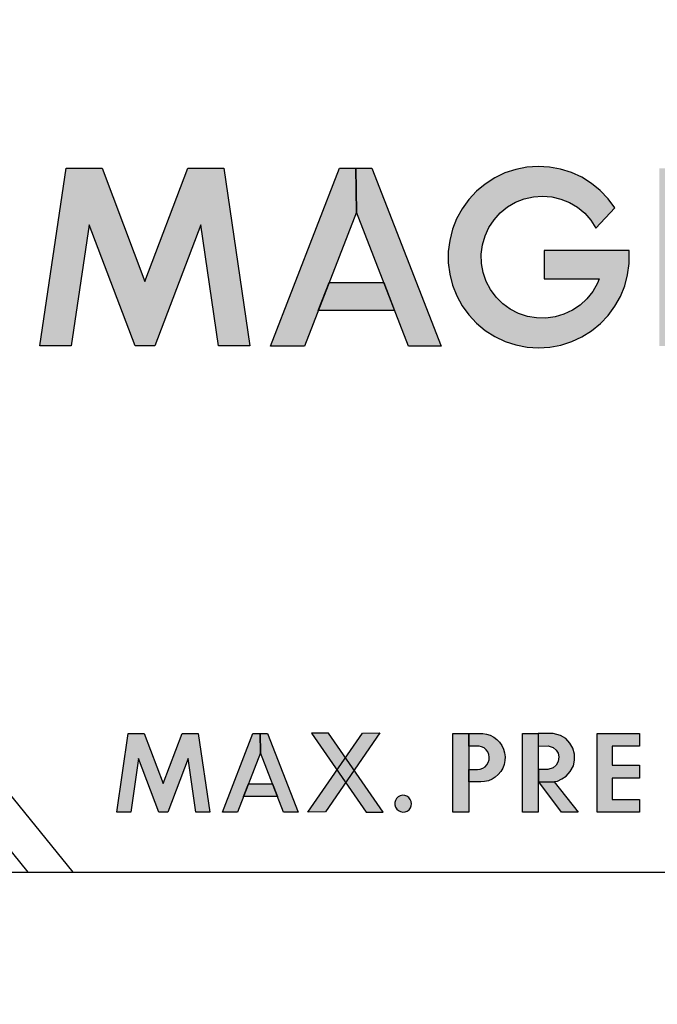
# Model space of a CAD drawing. Extents: x 0 to 36.4, y 0 to 20.5.
# Drawn here: x 25.2 to 25.8, y 10.8 to 11.8 of the extents above; entities that cross this region are included whole.
import ezdxf

# ---------------------------------------------------------------- set-up
doc = ezdxf.new("R2010")
doc.units = 0
doc.header["$MEASUREMENT"] = 0
doc.layers.add('PART', color=3, linetype='CONTINUOUS')
doc.layers.add('TEXT', color=7, linetype='CONTINUOUS')

msp = doc.modelspace()

# ---------------------------------------------------------------- hatches: boundary and pattern name
at = {"layer": 'TEXT'}
h = msp.add_hatch(color=7, dxfattribs=at)
h.paths.add_polyline_path([(25.3739, 11.6184), (25.3924, 11.4924), (25.4251, 11.4924), (25.398, 11.6774), (25.3604, 11.6774), (25.3158, 11.5595), (25.2712, 11.6774), (25.2337, 11.6774), (25.2065, 11.4924), (25.2392, 11.4924), (25.2578, 11.6184), (25.3055, 11.4924), (25.3262, 11.4924)])
h.paths.add_polyline_path([(25.5077, 11.5586), (25.5361, 11.6316), (25.5353, 11.6773), (25.5183, 11.6773), (25.4465, 11.4923), (25.482, 11.4923), (25.4963, 11.5293), (25.4963, 11.5293), (25.5077, 11.5586)])
h.paths.add_polyline_path([(25.5902, 11.4923), (25.6241, 11.4923), (25.5522, 11.6773), (25.5353, 11.6773), (25.5361, 11.6316)])
h.paths.add_polyline_path([(25.6815, 11.5432), (25.6757, 11.551), (25.6712, 11.5596), (25.668, 11.5688), (25.6663, 11.5783), (25.666, 11.588), (25.6673, 11.5976), (25.6699, 11.6069), (25.674, 11.6157), (25.6793, 11.6238), (25.6858, 11.631), (25.6933, 11.6371), (25.7017, 11.642), (25.7107, 11.6455), (25.7202, 11.6477), (25.7298, 11.6484), (25.7395, 11.6476), (25.7489, 11.6453), (25.7579, 11.6417), (25.7662, 11.6367), (25.7737, 11.6305), (25.7801, 11.6233), (25.7854, 11.6151), (25.805, 11.6361), (25.798, 11.6456), (25.7898, 11.6542), (25.7806, 11.6616), (25.7706, 11.6679), (25.7599, 11.6728), (25.7486, 11.6764), (25.737, 11.6785), (25.7252, 11.6792), (25.7134, 11.6784), (25.7018, 11.6761), (25.6906, 11.6724), (25.68, 11.6673), (25.67, 11.6609), (25.6609, 11.6534), (25.6529, 11.6447), (25.646, 11.6351), (25.6403, 11.6248), (25.636, 11.6138), (25.6331, 11.6023), (25.6316, 11.5906), (25.6316, 11.5788), (25.6331, 11.5671), (25.6361, 11.5557), (25.6404, 11.5447), (25.6461, 11.5343), (25.6531, 11.5248), (25.6611, 11.5161), (25.6702, 11.5086), (25.6802, 11.5022), (25.6909, 11.4972), (25.7021, 11.4935), (25.7137, 11.4913), (25.7255, 11.4905), (25.7372, 11.4912), (25.7489, 11.4933), (25.7601, 11.4969), (25.7708, 11.5019), (25.7808, 11.5082), (25.79, 11.5157), (25.7981, 11.5242), (25.8051, 11.5337), (25.8109, 11.544), (25.8153, 11.555), (25.8183, 11.5664), (25.8199, 11.5781), (25.8199, 11.5919), (25.7314, 11.5919), (25.7314, 11.5623), (25.7889, 11.5623), (25.7869, 11.5576), (25.7821, 11.5491), (25.776, 11.5416), (25.7689, 11.535), (25.7609, 11.5296), (25.7521, 11.5254), (25.7428, 11.5227), (25.7332, 11.5214), (25.7235, 11.5216), (25.714, 11.5232), (25.7048, 11.5263), (25.6962, 11.5307), (25.6883, 11.5364)])
h.paths.add_polyline_path([(25.8515, 11.4923), (25.8866, 11.4923), (25.8866, 11.6168), (25.9776, 11.4923), (26.0141, 11.4923), (26.0141, 11.6773), (25.9789, 11.6773), (25.9789, 11.5528), (25.8879, 11.6773), (25.8515, 11.6773)])
for points in [[(25.5077, 11.5586), (25.5645, 11.5586), (25.5758, 11.5293), (25.4963, 11.5293)], [(25.4236, 11.0367), (25.4488, 11.0367), (25.4538, 11.0237), (25.4186, 11.0237)]]:
    msp.add_hatch(color=7, dxfattribs=at).paths.add_polyline_path(points)
h = msp.add_hatch(color=7, dxfattribs=at)
h.paths.add_polyline_path([(25.3607, 11.0632), (25.3689, 11.0073), (25.3834, 11.0073), (25.3713, 11.0893), (25.3547, 11.0893), (25.3349, 11.0371), (25.3152, 11.0893), (25.2985, 11.0893), (25.2865, 11.0073), (25.301, 11.0073), (25.3092, 11.0632), (25.3303, 11.0073), (25.3395, 11.0073)])
h.paths.add_polyline_path([(25.4362, 11.0691), (25.4358, 11.0893), (25.4283, 11.0893), (25.3965, 11.0073), (25.4122, 11.0073)])
h.paths.add_polyline_path([(25.4433, 11.0893), (25.4358, 11.0893), (25.4362, 11.0691), (25.4488, 11.0367), (25.4488, 11.0367), (25.4538, 11.0237), (25.4538, 11.0237), (25.4602, 11.0073), (25.4752, 11.0073)])
h.paths.add_polyline_path([(25.5248, 11.038), (25.5158, 11.051), (25.4855, 11.0073), (25.5037, 11.0075)])
h = msp.add_hatch(color=7, dxfattribs=at)
h.paths.add_polyline_path([(25.5605, 11.0897), (25.5425, 11.0895), (25.5247, 11.0639), (25.5337, 11.0509)])
h.paths.add_polyline_path([(25.5071, 11.0895), (25.4892, 11.0896), (25.5158, 11.051), (25.5247, 11.0639)])
h.paths.add_polyline_path([(25.5337, 11.0509), (25.5248, 11.038), (25.5461, 11.0074), (25.5637, 11.0073)])
h.paths.add_polyline_path([(25.5247, 11.0639), (25.5158, 11.051), (25.5248, 11.038), (25.5337, 11.0509)])
h.paths.add_polyline_path([(25.5934, 11.0161), (25.5931, 11.0184), (25.5921, 11.0206), (25.5906, 11.0225), (25.5886, 11.0238), (25.5864, 11.0246), (25.584, 11.0248), (25.5817, 11.0243), (25.5796, 11.0232), (25.5778, 11.0215), (25.5766, 11.0195), (25.576, 11.0172), (25.576, 11.0148), (25.5767, 11.0125), (25.578, 11.0105), (25.5797, 11.0089), (25.5819, 11.0078), (25.5842, 11.0073), (25.5866, 11.0076), (25.5888, 11.0084), (25.5908, 11.0098), (25.5922, 11.0117), (25.5931, 11.0139)])
h.paths.add_polyline_path([(25.6529, 11.0893), (25.6365, 11.0893), (25.6365, 11.0073), (25.6529, 11.0073)])
h.paths.add_polyline_path([(25.6806, 11.0438), (25.6837, 11.0465), (25.6863, 11.0497), (25.6883, 11.0532), (25.6897, 11.057), (25.6906, 11.061), (25.6907, 11.065), (25.6902, 11.0691), (25.6891, 11.073), (25.6874, 11.0767), (25.685, 11.08), (25.6822, 11.083), (25.679, 11.0854), (25.6754, 11.0873), (25.6715, 11.0886), (25.6675, 11.0893), (25.6654, 11.0893), (25.6529, 11.0893), (25.6529, 11.0761), (25.6621, 11.0761), (25.6637, 11.076), (25.6664, 11.0754), (25.6689, 11.0741), (25.6711, 11.0722), (25.6727, 11.0699), (25.6738, 11.0673), (25.6743, 11.0646), (25.6741, 11.0617), (25.6733, 11.059), (25.6719, 11.0566), (25.67, 11.0545), (25.6676, 11.053), (25.6649, 11.052), (25.6621, 11.0517), (25.6529, 11.0517), (25.6529, 11.0387), (25.6654, 11.0387), (25.6695, 11.0391), (25.6735, 11.04), (25.6772, 11.0416)])
h.paths.add_polyline_path([(25.7253, 11.0761), (25.7253, 11.0761), (25.7253, 11.0893), (25.7089, 11.0893), (25.7089, 11.0073), (25.7253, 11.0073)])
h.paths.add_polyline_path([(25.7587, 11.0496), (25.7619, 11.0556), (25.7631, 11.0614), (25.7629, 11.0675), (25.7614, 11.0739), (25.7583, 11.0791), (25.7539, 11.0838), (25.7486, 11.0869), (25.7408, 11.0893), (25.7253, 11.0893), (25.7253, 11.0761), (25.7357, 11.0762), (25.7409, 11.0744), (25.7439, 11.0719), (25.7459, 11.0685), (25.7466, 11.0648), (25.7462, 11.0599), (25.744, 11.0562), (25.7408, 11.0533), (25.7353, 11.0517), (25.7254, 11.0517), (25.7254, 11.0386), (25.726, 11.0386), (25.7259, 11.0387), (25.7405, 11.039), (25.7452, 11.0397), (25.7499, 11.0418), (25.7544, 11.0448)])
h.paths.add_polyline_path([(25.7419, 11.039), (25.7405, 11.039), (25.7386, 11.0387), (25.726, 11.0386), (25.7494, 11.0073), (25.767, 11.0073)])
h.paths.add_polyline_path([(25.8307, 11.0206), (25.8024, 11.0206), (25.8024, 11.0428), (25.8307, 11.0428), (25.8307, 11.0561), (25.8024, 11.0561), (25.8024, 11.0761), (25.8307, 11.0761), (25.8307, 11.0893), (25.7865, 11.0893), (25.7865, 11.0073), (25.8307, 11.0073)])

# ---------------------------------------------------------------- linework, layer by layer
at = {"layer": 'PART', "color": 7, "linetype": 'Continuous', "lineweight": 15}
for radius in [3.1402, 3.1402, 3.1357, 2.3931]:
    msp.add_circle((25.9865, 11.4323), radius, dxfattribs=at)
msp.add_arc((25.9865, 11.4323), 2.2665, 153.4822, 266.4746, dxfattribs=at)
at = {"layer": 'TEXT', "color": 7, "linetype": 'Continuous'}
for p, q in [((24.5049, 11.8535), (25.2406, 10.9448)), ((25.1943, 10.9448), (24.4769, 11.8309)), ((25.2065, 11.4924), (25.2337, 11.6774)), ((25.2337, 11.6774), (25.2712, 11.6774)), ((25.2712, 11.6774), (25.3158, 11.5595)), ((25.3158, 11.5595), (25.3604, 11.6774)), ((25.3604, 11.6774), (25.398, 11.6774)), ((25.398, 11.6774), (25.4251, 11.4924)), ((25.4465, 11.4923), (25.5183, 11.6773)), ((25.5183, 11.6773), (25.5353, 11.6773)), ((25.5353, 11.6773), (25.5522, 11.6773)), ((25.5361, 11.6316), (25.5353, 11.6773)), ((25.5353, 11.6773), (25.5353, 11.6773)), ((25.5353, 11.6773), (25.5361, 11.6316)), ((25.5522, 11.6773), (25.6241, 11.4923)), ((25.6906, 11.6724), (25.68, 11.6673)), ((25.7018, 11.6761), (25.6906, 11.6724)), ((25.7134, 11.6784), (25.7018, 11.6761)), ((25.7252, 11.6792), (25.7134, 11.6784)), ((25.737, 11.6785), (25.7252, 11.6792)), ((25.7486, 11.6764), (25.737, 11.6785)), ((25.7599, 11.6728), (25.7486, 11.6764)), ((25.7706, 11.6679), (25.7599, 11.6728)), ((25.67, 11.6609), (25.6609, 11.6534)), ((25.68, 11.6673), (25.67, 11.6609)), ((25.7806, 11.6616), (25.7706, 11.6679)), ((25.7898, 11.6542), (25.7806, 11.6616)), ((25.6609, 11.6534), (25.6529, 11.6447)), ((25.798, 11.6456), (25.7898, 11.6542)), ((25.6529, 11.6447), (25.646, 11.6351)), ((25.6933, 11.6371), (25.7017, 11.642)), ((25.7017, 11.642), (25.7107, 11.6455)), ((25.7107, 11.6455), (25.7202, 11.6477)), ((25.7202, 11.6477), (25.7298, 11.6484)), ((25.7298, 11.6484), (25.7395, 11.6476)), ((25.7395, 11.6476), (25.7489, 11.6453)), ((25.7489, 11.6453), (25.7579, 11.6417)), ((25.7579, 11.6417), (25.7662, 11.6367)), ((25.805, 11.6361), (25.798, 11.6456)), ((25.5361, 11.6316), (25.482, 11.4923)), ((25.5902, 11.4923), (25.5361, 11.6316)), ((25.5361, 11.6316), (25.5361, 11.6316)), ((25.646, 11.6351), (25.6403, 11.6248)), ((25.6793, 11.6238), (25.6858, 11.631)), ((25.6858, 11.631), (25.6933, 11.6371)), ((25.7662, 11.6367), (25.7737, 11.6305)), ((25.7737, 11.6305), (25.7801, 11.6233)), ((25.7854, 11.6151), (25.805, 11.6361)), ((25.6403, 11.6248), (25.636, 11.6138)), ((25.674, 11.6157), (25.6793, 11.6238)), ((25.7801, 11.6233), (25.7854, 11.6151)), ((25.2578, 11.6184), (25.2392, 11.4924)), ((25.3055, 11.4924), (25.2578, 11.6184)), ((25.3739, 11.6184), (25.3262, 11.4924)), ((25.3924, 11.4924), (25.3739, 11.6184)), ((25.636, 11.6138), (25.6331, 11.6023)), ((25.6699, 11.6069), (25.674, 11.6157)), ((25.6331, 11.6023), (25.6316, 11.5906)), ((25.6673, 11.5976), (25.6699, 11.6069)), ((25.6316, 11.5906), (25.6316, 11.5788)), ((25.666, 11.588), (25.6673, 11.5976)), ((25.6663, 11.5783), (25.666, 11.588)), ((25.8199, 11.5919), (25.7314, 11.5919)), ((25.7314, 11.5919), (25.7314, 11.5623)), ((25.8199, 11.5781), (25.8199, 11.5919)), ((25.8199, 11.5919), (25.8199, 11.5919)), ((25.6316, 11.5788), (25.6331, 11.5671)), ((25.668, 11.5688), (25.6663, 11.5783)), ((25.8183, 11.5664), (25.8199, 11.5781)), ((25.6712, 11.5596), (25.668, 11.5688)), ((25.4963, 11.5293), (25.5077, 11.5586)), ((25.5077, 11.5586), (25.5645, 11.5586)), ((25.5077, 11.5586), (25.5077, 11.5586)), ((25.5645, 11.5586), (25.5758, 11.5293)), ((25.6331, 11.5671), (25.6361, 11.5557)), ((25.6757, 11.551), (25.6712, 11.5596)), ((25.7314, 11.5623), (25.7889, 11.5623)), ((25.7869, 11.5576), (25.7821, 11.5491)), ((25.7889, 11.5623), (25.7869, 11.5576)), ((25.8153, 11.555), (25.8183, 11.5664)), ((25.6361, 11.5557), (25.6404, 11.5447)), ((25.6815, 11.5432), (25.6757, 11.551)), ((25.7821, 11.5491), (25.776, 11.5416)), ((25.8109, 11.544), (25.8153, 11.555)), ((25.6404, 11.5447), (25.6461, 11.5343)), ((25.6883, 11.5364), (25.6815, 11.5432)), ((25.776, 11.5416), (25.7689, 11.535)), ((25.8051, 11.5337), (25.8109, 11.544)), ((25.5758, 11.5293), (25.4963, 11.5293)), ((25.6461, 11.5343), (25.6531, 11.5248)), ((25.6962, 11.5307), (25.6883, 11.5364)), ((25.7048, 11.5263), (25.6962, 11.5307)), ((25.7609, 11.5296), (25.7521, 11.5254)), ((25.7689, 11.535), (25.7609, 11.5296)), ((25.7981, 11.5242), (25.8051, 11.5337)), ((25.6531, 11.5248), (25.6611, 11.5161)), ((25.6611, 11.5161), (25.6702, 11.5086)), ((25.714, 11.5232), (25.7048, 11.5263)), ((25.7235, 11.5216), (25.714, 11.5232)), ((25.7332, 11.5214), (25.7235, 11.5216)), ((25.7428, 11.5227), (25.7332, 11.5214)), ((25.7521, 11.5254), (25.7428, 11.5227)), ((25.79, 11.5157), (25.7981, 11.5242)), ((25.6702, 11.5086), (25.6802, 11.5022)), ((25.7708, 11.5019), (25.7808, 11.5082)), ((25.7808, 11.5082), (25.79, 11.5157)), ((25.6802, 11.5022), (25.6909, 11.4972)), ((25.6909, 11.4972), (25.7021, 11.4935)), ((25.7489, 11.4933), (25.7601, 11.4969)), ((25.7601, 11.4969), (25.7708, 11.5019)), ((25.2392, 11.4924), (25.2065, 11.4924)), ((25.2392, 11.4924), (25.2392, 11.4924)), ((25.3262, 11.4924), (25.3055, 11.4924)), ((25.4251, 11.4924), (25.3924, 11.4924)), ((25.482, 11.4923), (25.4465, 11.4923)), ((25.6241, 11.4923), (25.5902, 11.4923)), ((25.7021, 11.4935), (25.7137, 11.4913)), ((25.7137, 11.4913), (25.7255, 11.4905)), ((25.7255, 11.4905), (25.7372, 11.4912)), ((25.7372, 11.4912), (25.7489, 11.4933)), ((25.2865, 11.0073), (25.2985, 11.0893)), ((25.2985, 11.0893), (25.3152, 11.0893)), ((25.3152, 11.0893), (25.3349, 11.0371)), ((25.3349, 11.0371), (25.3547, 11.0893)), ((25.3547, 11.0893), (25.3713, 11.0893)), ((25.3713, 11.0893), (25.3834, 11.0073)), ((25.3965, 11.0073), (25.4283, 11.0893)), ((25.4283, 11.0893), (25.4358, 11.0893)), ((25.4358, 11.0893), (25.4433, 11.0893)), ((25.4362, 11.0691), (25.4358, 11.0893)), ((25.4358, 11.0893), (25.4358, 11.0893)), ((25.4358, 11.0893), (25.4362, 11.0691)), ((25.4433, 11.0893), (25.4752, 11.0073)), ((25.4855, 11.0073), (25.5425, 11.0895)), ((25.5071, 11.0895), (25.4892, 11.0896)), ((25.4892, 11.0896), (25.5461, 11.0074)), ((25.5605, 11.0897), (25.5037, 11.0075)), ((25.5637, 11.0073), (25.5071, 11.0895)), ((25.5071, 11.0895), (25.5071, 11.0895)), ((25.5425, 11.0895), (25.5605, 11.0897)), ((25.6365, 11.0073), (25.6365, 11.0893)), ((25.6365, 11.0893), (25.6529, 11.0893)), ((25.6529, 11.0893), (25.6529, 11.0073)), ((25.6529, 11.0893), (25.6529, 11.0893)), ((25.6529, 11.0761), (25.6529, 11.0893)), ((25.6529, 11.0893), (25.6654, 11.0893)), ((25.6654, 11.0893), (25.6675, 11.0893)), ((25.6675, 11.0893), (25.6715, 11.0886)), ((25.6715, 11.0886), (25.6754, 11.0873)), ((25.6754, 11.0873), (25.679, 11.0854)), ((25.7089, 11.0073), (25.7089, 11.0893)), ((25.7089, 11.0893), (25.7253, 11.0893)), ((25.7408, 11.0893), (25.7253, 11.0893)), ((25.7253, 11.0893), (25.7253, 11.0761)), ((25.7253, 11.0893), (25.7253, 11.0073)), ((25.7253, 11.0893), (25.7253, 11.0893)), ((25.7486, 11.0869), (25.7408, 11.0893)), ((25.7539, 11.0838), (25.7486, 11.0869)), ((25.7865, 11.0073), (25.7865, 11.0893)), ((25.7865, 11.0893), (25.8307, 11.0893)), ((25.8307, 11.0893), (25.8307, 11.0761)), ((25.6621, 11.0761), (25.6529, 11.0761)), ((25.6637, 11.076), (25.6621, 11.0761)), ((25.6664, 11.0754), (25.6637, 11.076)), ((25.679, 11.0854), (25.6822, 11.083)), ((25.6822, 11.083), (25.685, 11.08)), ((25.685, 11.08), (25.6874, 11.0767)), ((25.6874, 11.0767), (25.6891, 11.073)), ((25.7253, 11.0761), (25.7357, 11.0762)), ((25.7357, 11.0762), (25.7409, 11.0744)), ((25.7583, 11.0791), (25.7539, 11.0838)), ((25.7614, 11.0739), (25.7583, 11.0791)), ((25.8307, 11.0761), (25.8024, 11.0761)), ((25.8024, 11.0761), (25.8024, 11.0561)), ((25.4362, 11.0691), (25.4122, 11.0073)), ((25.4602, 11.0073), (25.4362, 11.0691)), ((25.4362, 11.0691), (25.4362, 11.0691)), ((25.6689, 11.0741), (25.6664, 11.0754)), ((25.6711, 11.0722), (25.6689, 11.0741)), ((25.6727, 11.0699), (25.6711, 11.0722)), ((25.6738, 11.0673), (25.6727, 11.0699)), ((25.6743, 11.0646), (25.6738, 11.0673)), ((25.6891, 11.073), (25.6902, 11.0691)), ((25.6902, 11.0691), (25.6907, 11.065)), ((25.7409, 11.0744), (25.7439, 11.0719)), ((25.7439, 11.0719), (25.7459, 11.0685)), ((25.7459, 11.0685), (25.7466, 11.0648)), ((25.7629, 11.0675), (25.7614, 11.0739)), ((25.7631, 11.0614), (25.7629, 11.0675)), ((25.3092, 11.0632), (25.301, 11.0073)), ((25.3303, 11.0073), (25.3092, 11.0632)), ((25.3607, 11.0632), (25.3395, 11.0073)), ((25.3689, 11.0073), (25.3607, 11.0632)), ((25.67, 11.0545), (25.6719, 11.0566)), ((25.6719, 11.0566), (25.6733, 11.059)), ((25.6733, 11.059), (25.6741, 11.0617)), ((25.6741, 11.0617), (25.6743, 11.0646)), ((25.6897, 11.057), (25.6883, 11.0532)), ((25.6906, 11.061), (25.6897, 11.057)), ((25.6907, 11.065), (25.6906, 11.061)), ((25.744, 11.0562), (25.7408, 11.0533)), ((25.7462, 11.0599), (25.744, 11.0562)), ((25.7466, 11.0648), (25.7462, 11.0599)), ((25.7587, 11.0496), (25.7619, 11.0556)), ((25.7619, 11.0556), (25.7631, 11.0614)), ((25.8024, 11.0561), (25.8307, 11.0561)), ((25.8307, 11.0561), (25.8307, 11.0428)), ((25.6529, 11.0387), (25.6529, 11.0517)), ((25.6529, 11.0517), (25.6621, 11.0517)), ((25.6621, 11.0517), (25.6649, 11.052)), ((25.6649, 11.052), (25.6676, 11.053)), ((25.6676, 11.053), (25.67, 11.0545)), ((25.6837, 11.0465), (25.6806, 11.0438)), ((25.6863, 11.0497), (25.6837, 11.0465)), ((25.6883, 11.0532), (25.6863, 11.0497)), ((25.7353, 11.0517), (25.7254, 11.0517)), ((25.7254, 11.0517), (25.7254, 11.0386)), ((25.7408, 11.0533), (25.7353, 11.0517)), ((25.7544, 11.0448), (25.7587, 11.0496)), ((25.4186, 11.0237), (25.4236, 11.0367)), ((25.4236, 11.0367), (25.4488, 11.0367)), ((25.4236, 11.0367), (25.4236, 11.0367)), ((25.4488, 11.0367), (25.4538, 11.0237)), ((25.6654, 11.0387), (25.6529, 11.0387)), ((25.6529, 11.0387), (25.6529, 11.0387)), ((25.6695, 11.0391), (25.6654, 11.0387)), ((25.6735, 11.04), (25.6695, 11.0391)), ((25.6772, 11.0416), (25.6735, 11.04)), ((25.6806, 11.0438), (25.6772, 11.0416)), ((25.7254, 11.0386), (25.7386, 11.0387)), ((25.7259, 11.0387), (25.7419, 11.039)), ((25.7494, 11.0073), (25.7259, 11.0387)), ((25.7259, 11.0387), (25.7259, 11.0387)), ((25.7386, 11.0387), (25.7452, 11.0397)), ((25.7386, 11.0387), (25.7386, 11.0387)), ((25.7419, 11.039), (25.767, 11.0073)), ((25.7452, 11.0397), (25.7499, 11.0418)), ((25.7499, 11.0418), (25.7544, 11.0448)), ((25.8307, 11.0428), (25.8024, 11.0428)), ((25.8024, 11.0428), (25.8024, 11.0206)), ((25.584, 11.0248), (25.5817, 11.0243)), ((25.5864, 11.0246), (25.584, 11.0248)), ((25.5886, 11.0238), (25.5864, 11.0246)), ((25.4538, 11.0237), (25.4186, 11.0237)), ((25.5766, 11.0195), (25.576, 11.0172)), ((25.576, 11.0172), (25.576, 11.0148)), ((25.576, 11.0148), (25.5767, 11.0125)), ((25.5778, 11.0215), (25.5766, 11.0195)), ((25.5796, 11.0232), (25.5778, 11.0215)), ((25.5817, 11.0243), (25.5796, 11.0232)), ((25.5906, 11.0225), (25.5886, 11.0238)), ((25.5921, 11.0206), (25.5906, 11.0225)), ((25.5931, 11.0184), (25.5921, 11.0206)), ((25.5934, 11.0161), (25.5931, 11.0184)), ((25.5931, 11.0139), (25.5934, 11.0161)), ((25.5934, 11.0161), (25.5934, 11.0161)), ((25.8024, 11.0206), (25.8307, 11.0206)), ((25.8307, 11.0206), (25.8307, 11.0073)), ((25.301, 11.0073), (25.2865, 11.0073)), ((25.301, 11.0073), (25.301, 11.0073)), ((25.3395, 11.0073), (25.3303, 11.0073)), ((25.3834, 11.0073), (25.3689, 11.0073)), ((25.4122, 11.0073), (25.3965, 11.0073)), ((25.4752, 11.0073), (25.4602, 11.0073)), ((25.5037, 11.0075), (25.4855, 11.0073)), ((25.5037, 11.0075), (25.5037, 11.0075)), ((25.5461, 11.0074), (25.5637, 11.0073)), ((25.5767, 11.0125), (25.578, 11.0105)), ((25.578, 11.0105), (25.5797, 11.0089)), ((25.5797, 11.0089), (25.5819, 11.0078)), ((25.5819, 11.0078), (25.5842, 11.0073)), ((25.5842, 11.0073), (25.5866, 11.0076)), ((25.5866, 11.0076), (25.5888, 11.0084)), ((25.5888, 11.0084), (25.5908, 11.0098)), ((25.5908, 11.0098), (25.5922, 11.0117)), ((25.5922, 11.0117), (25.5931, 11.0139)), ((25.6529, 11.0073), (25.6365, 11.0073)), ((25.7253, 11.0073), (25.7089, 11.0073)), ((25.767, 11.0073), (25.7494, 11.0073)), ((25.8307, 11.0073), (25.7865, 11.0073)), ((25.7865, 11.0073), (25.7865, 11.0073)), ((24.1436, 10.9448), (27.8293, 10.9448))]:
    msp.add_line(p, q, dxfattribs=at)
for radius, start, end in [(2.0469, 0, 180), (2.0156, 0, 180), (1.9062, 340.8607, 199.1393), (2.0469, 180, 0), (2.0156, 180, 0)]:
    msp.add_arc((25.9865, 11.4323), radius, start, end, dxfattribs=at)

doc.saveas('drawing.dxf')
